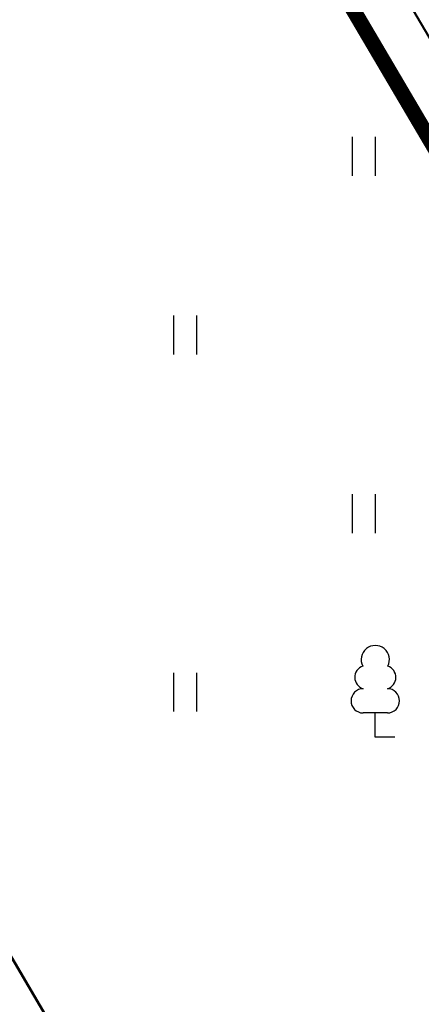
# Model space of a CAD drawing. Units: metres. Extents: x 554503 to 557649, y 6571072 to 6574048.
# Drawn here: x 555083 to 555091, y 6573148 to 6573167 of the extents above; entities that cross this region are included whole.
import ezdxf

# ---------------------------------------------------------------- set-up
doc = ezdxf.new("R2010")
doc.units = ezdxf.units.M
doc.header["$MEASUREMENT"] = 0
doc.linetypes.add('DASHED', pattern=[19.049999999999997, 12.7, -6.35])
doc.linetypes.add('ISOPOHI', pattern=[0.2, 0.1, 0.1])
doc.layers.get('0').update_dxf_attribs({"linetype": 'CONTINUOUS', "lineweight": 0})
for name, color, linetype, lineweight in [('0_gaasitoru', 192, 'Gaas3', 40), ('B- HALJASTUS', 3, 'CONTINUOUS', 9), ('B- Hoonestusala', 106, 'DASHED', 50), ('B- HORISONTAAL', 3, 'CONTINUOUS', 9), ('B- puu', 3, 'CONTINUOUS', 13)]:
    doc.layers.add(name, color=color, linetype=linetype, lineweight=lineweight)
for name, color, linetype in [('HALJASTUS', 3, 'CONTINUOUS'), ('Krundipiir', 10, 'CONTINUOUS'), ('puu', 3, 'CONTINUOUS'), ('Y-TEE_2', 7, 'CONTINUOUS')]:
    doc.layers.add(name, color=color, linetype=linetype)
doc.linetypes.add('Gaas3', pattern='A,3.4,-0.4,["G3",Standard,S=0.5,R=0,X=-0.1,Y=-0.25],-1.2', length=5)

# ---------------------------------------------------------------- blocks, each defined once
blk = doc.blocks.new('lehtp1')
at = {"color": 0, "linetype": 'Continuous'}
for p, q in [((0.4799999999999969, 0.9500000000000028), (-0.4799999999999969, 0.9500000000000028)), ((0, 0), (0, 0.9500000000000028)), ((0.759999999999998, 0), (0, 0))]:
    blk.add_line(p, q, dxfattribs=at)
for centre, radius, start, end in [((-1.159043897149495e-09, 3.040000000704437), 0.5539404293070371, 332.5798988982388, 207.4201001198836), ((-0.3401035476007657, 2.345156728438894), 0.4651468350642171, 109.021735500605, 253.1415399157752), ((0.3401687613242368, 2.345155491845819), 0.4651267432251846, 286.850816263692, 70.98590916530911), ((-0.4749867724854871, 1.424986772487407), 0.4750132276980434, 90.00160104940193, 269.3952966062637), ((0.4749867724854872, 1.424986772487407), 0.4750132276980431, 270.6047033937363, 89.99839895059807)]:
    blk.add_arc(centre, radius, start, end, dxfattribs=at)
blk = doc.blocks.new('hein')
at = {"color": 0, "linetype": 'Continuous'}
for p, q in [((-0.4550559781346237, 0.7611157096907846), (-0.4550559781346237, -0.7611157096907846)), ((0.4550559781346237, 0.7611157096907846), (0.4550559781346237, -0.7611157096907846))]:
    blk.add_line(p, q, dxfattribs=at)
blk = doc.blocks.new('A$C7043482E')
at = {"layer": 'Y-TEE_2', "lineweight": 13, "extrusion": (0, 0, -1), "const_width": 0.5}
for points in [[(-589.0988122081617, 286.9072361048311, -0.03990959100798027), (-204.6959559943061, 766.3884115880355)], [(-601.4638470866485, 292.2802244070917, -0.02424246203800852), (-376.3903854113305, 592.1700796745718)]]:
    blk.add_lwpolyline(points, format="xyb", dxfattribs=at)

msp = doc.modelspace()

# ---------------------------------------------------------------- linework, layer by layer
at = {"layer": '0_gaasitoru', "ltscale": 2.7}
msp.add_line((555079.383964918, 6573186.204506719), (555097.2651494661, 6573155.814397658), dxfattribs=at)
at = {"layer": 'B- Hoonestusala'}
msp.add_lwpolyline([(555086.5504225123, 6573142.09766977), (555063.0648942498, 6573181.962784179), (554994.5258122953, 6573147.47533323), (555019.2738524952, 6573115.196005249), (555086.5504225123, 6573142.09766977)], dxfattribs=at)
at = {"layer": 'B- HORISONTAAL', "linetype": 'ISOPOHI'}
msp.add_lwpolyline([(555077.2104880519, 6573135.15946386, -0.0067110942916673), (555085.6908031363, 6573142.858367008, -0.002356872828466331), (555093.3608832434, 6573149.572025955, -0.0319260904547721), (555093.9603326784, 6573150.028163812, -0.032234224979458), (555095.7272812044, 6573151.044976411, 0.02668144145407446), (555097.8747528874, 6573152.249246834, 0.002661318551474837), (555099.2666454315, 6573153.1409325, 0.0005924475076928042), (555105.4928930302, 6573157.187028378, 0.004785291029062191), (555106.4499880672, 6573157.823736489, 0.001734237626889047), (555109.0677215789, 6573159.614857336)], format="xyb", dxfattribs=at)
at = {"layer": 'Krundipiir', "const_width": 0.3}
msp.add_lwpolyline([(555109.5029945263, 6573124.351053353), (555096.3700491934, 6573155.363674289), (555073.0598736431, 6573194.931139189)], dxfattribs=at)

# ---------------------------------------------------------------- block references
at = {"layer": 'B- HALJASTUS', "xscale": 0.5, "yscale": 0.5, "zscale": 0.5}
for p in [(555089.5000000007, 6573164.500000001), (555086.0000000008, 6573161), (555089.5000000013, 6573157.499999999), (555086.0000000019, 6573153.999999999)]:
    msp.add_blockref('hein', p, dxfattribs=at)
at = {"layer": 'B- puu', "xscale": 0.5, "yscale": 0.4999999999726919, "zscale": 0.5}
msp.add_blockref('lehtp1', (555089.7283809017, 6573153.118892411), dxfattribs=at)
at = {"layer": 'HALJASTUS', "lineweight": 9, "xscale": 0.5, "yscale": 0.5, "zscale": 0.5}
for p in [(555089.5000000007, 6573164.500000001), (555086.0000000008, 6573161), (555089.5000000013, 6573157.499999999), (555086.0000000019, 6573153.999999999)]:
    msp.add_blockref('hein', p, dxfattribs=at)
at = {"layer": 'puu', "xscale": 0.5, "yscale": 0.4999999999726919, "zscale": 0.5}
msp.add_blockref('lehtp1', (555089.7283809017, 6573153.118892411), dxfattribs=at)
at = {"layer": 'Y-TEE_2'}
msp.add_blockref('A$C7043482E', (554503.3546295052, 6572555.711258073), dxfattribs=at)

doc.saveas('drawing.dxf')
